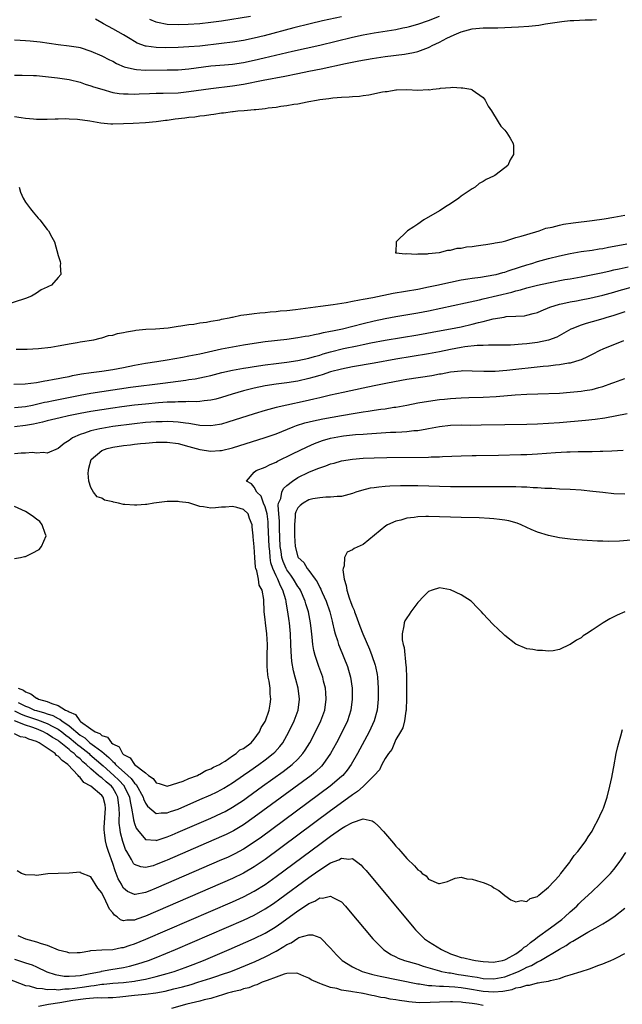
# Model space of a CAD drawing. Units: inches. Extents: x 2595000 to 2598000, y 1503000 to 1506000.
# Drawn here: x 2595460 to 2595571, y 1504671 to 1504852 of the extents above; entities that cross this region are included whole.
import ezdxf

# ---------------------------------------------------------------- set-up
doc = ezdxf.new("R2010")
doc.units = ezdxf.units.IN
doc.header["$MEASUREMENT"] = 0
doc.layers.add('LD25951503_2ft', color=110, linetype='Continuous')

msp = doc.modelspace()

# ---------------------------------------------------------------- linework, layer by layer
at = {"layer": 'LD25951503_2ft'}
for points, elevation in [([(2595459, 1504848.06), (2595460.01, 1504848.01), (2595461, 1504847.92), (2595461.87, 1504847.87), (2595463.68, 1504847.68), (2595467, 1504847.19), (2595469, 1504846.97), (2595470.72, 1504846.72), (2595471, 1504846.66), (2595473, 1504846), (2595475, 1504845.1), (2595476.39, 1504844.39), (2595477, 1504844.12), (2595477.72, 1504843.71), (2595479.12, 1504843.12), (2595481, 1504842.65), (2595481.36, 1504842.64), (2595483, 1504842.51), (2595487, 1504842.53), (2595489, 1504842.57), (2595491, 1504842.73), (2595495, 1504843.27), (2595497.5, 1504843.5), (2595499, 1504843.62), (2595501, 1504843.91), (2595503, 1504844.35), (2595504.78, 1504844.78), (2595510.01, 1504846.01), (2595515, 1504847.09), (2595521, 1504848.53), (2595522.96, 1504848.96), (2595525, 1504849.34), (2595529, 1504849.99), (2595530.25, 1504850.25), (2595531, 1504850.38), (2595531.5, 1504850.5), (2595533, 1504850.91), (2595535, 1504851.59), (2595537, 1504852.42)], 8354), ([(2595459, 1504841.59), (2595460.41, 1504841.59), (2595462.47, 1504841.53), (2595463, 1504841.5), (2595464.65, 1504841.35), (2595466.89, 1504841.11), (2595469, 1504840.8), (2595471, 1504840.27), (2595471.95, 1504839.95), (2595473, 1504839.63), (2595473.46, 1504839.46), (2595475, 1504838.98), (2595477, 1504838.42), (2595478.19, 1504838.19), (2595479, 1504838.12), (2595479.85, 1504838.15), (2595481, 1504838.1), (2595481.85, 1504838.15), (2595483.77, 1504838.23), (2595485, 1504838.26), (2595486.27, 1504838.27), (2595489, 1504838.36), (2595491, 1504838.55), (2595495, 1504839.13), (2595499, 1504839.59), (2595501, 1504839.9), (2595504.65, 1504840.65), (2595508.63, 1504841.37), (2595511, 1504841.89), (2595513, 1504842.3), (2595515.26, 1504842.74), (2595519.73, 1504843.73), (2595522.21, 1504844.21), (2595524.63, 1504844.63), (2595527, 1504845.02), (2595530.56, 1504845.44), (2595532.25, 1504845.75), (2595533, 1504845.93), (2595535, 1504846.67), (2595535.23, 1504846.77), (2595535.65, 1504847), (2595537, 1504847.62), (2595538.34, 1504848.34), (2595539.66, 1504849), (2595541, 1504849.56), (2595543, 1504850.07), (2595545, 1504850.24), (2595547.71, 1504850.29), (2595551.52, 1504850.48), (2595553.4, 1504850.6), (2595555.22, 1504850.78), (2595556.45, 1504851), (2595559, 1504851.39), (2595559.45, 1504851.45), (2595561, 1504851.6), (2595561.64, 1504851.64), (2595563.71, 1504851.71), (2595565, 1504851.71), (2595565.81, 1504851.81)], 8356), ([(2595519, 1504852.3), (2595515.53, 1504851.53), (2595513.26, 1504851), (2595510.27, 1504850.27), (2595504.82, 1504848.82), (2595503, 1504848.37), (2595501, 1504847.96), (2595499, 1504847.64), (2595497, 1504847.39), (2595493, 1504846.93), (2595491, 1504846.75), (2595489, 1504846.66), (2595486.61, 1504846.61), (2595485, 1504846.63), (2595483.13, 1504846.87), (2595483, 1504846.88), (2595481.47, 1504847.47), (2595481, 1504847.73), (2595480.22, 1504848.22), (2595479, 1504849), (2595477, 1504850.1), (2595475.29, 1504851), (2595475, 1504851.18), (2595473.84, 1504851.84)], 8352), ([(2595502.32, 1504852.32), (2595497, 1504851.51), (2595495, 1504851.24), (2595493.02, 1504851.02), (2595490.86, 1504850.86), (2595489, 1504850.8), (2595487, 1504850.88), (2595485.23, 1504851.23), (2595485, 1504851.31), (2595483.82, 1504851.82)], 8350), ([(2595459, 1504834), (2595460.21, 1504833.79), (2595461, 1504833.68), (2595462.45, 1504833.55), (2595463, 1504833.52), (2595465, 1504833.5), (2595466.45, 1504833.55), (2595467, 1504833.55), (2595468.41, 1504833.59), (2595469, 1504833.55), (2595470.51, 1504833.49), (2595472.8, 1504833.2), (2595474.85, 1504832.85), (2595476.66, 1504832.66), (2595477, 1504832.65), (2595479, 1504832.67), (2595480.78, 1504832.78), (2595483, 1504832.89), (2595485, 1504833.05), (2595486.71, 1504833.29), (2595487, 1504833.32), (2595488.45, 1504833.55), (2595490.26, 1504833.74), (2595491, 1504833.84), (2595492.07, 1504833.93), (2595493, 1504834.1), (2595493.83, 1504834.17), (2595495, 1504834.38), (2595495.57, 1504834.43), (2595497, 1504834.64), (2595497.34, 1504834.66), (2595499, 1504834.88), (2595499.12, 1504834.88), (2595499.99, 1504835), (2595501.11, 1504835.11), (2595503, 1504835.25), (2595503.3, 1504835.3), (2595505, 1504835.46), (2595505.55, 1504835.55), (2595507, 1504835.71), (2595507.86, 1504835.86), (2595509, 1504836), (2595510.25, 1504836.25), (2595511, 1504836.34), (2595512.68, 1504836.68), (2595513, 1504836.72), (2595514.44, 1504837), (2595515, 1504837.08), (2595516.71, 1504837.29), (2595517.41, 1504837.41), (2595519, 1504837.55), (2595520.41, 1504837.59), (2595521, 1504837.65), (2595522.28, 1504837.72), (2595523, 1504837.83), (2595524.05, 1504837.95), (2595526.53, 1504838.53), (2595527, 1504838.59), (2595527.4, 1504838.6), (2595529, 1504838.89), (2595529.13, 1504838.87), (2595531, 1504838.93), (2595533, 1504838.84), (2595534.92, 1504838.92), (2595535.12, 1504838.88), (2595535.79, 1504839), (2595537, 1504839.1), (2595537.17, 1504839.17), (2595539, 1504839.28), (2595539.38, 1504839.38), (2595541, 1504839.26), (2595541.27, 1504839.27), (2595542.73, 1504839), (2595542.94, 1504838.94), (2595543, 1504838.91), (2595545, 1504837.47), (2595545.38, 1504837), (2595545.91, 1504835.91), (2595546.52, 1504835), (2595547.79, 1504833), (2595548.24, 1504832.24), (2595549, 1504831.45), (2595549.37, 1504831), (2595550, 1504830), (2595550.53, 1504829), (2595550.61, 1504828.61), (2595550.61, 1504827), (2595549.96, 1504826.04), (2595549.55, 1504825), (2595549, 1504824.55), (2595547.18, 1504823.18), (2595546.93, 1504823), (2595545.56, 1504822.44), (2595545, 1504822.06), (2595544.3, 1504821.7), (2595543.52, 1504821), (2595543, 1504820.71), (2595541, 1504819.36), (2595540.56, 1504819), (2595539, 1504817.97), (2595538.4, 1504817.6), (2595537, 1504816.64), (2595534.15, 1504815), (2595533, 1504814.24), (2595532.28, 1504813.72), (2595531.11, 1504813), (2595529.06, 1504811), (2595528.96, 1504809.04), (2595528.88, 1504809), (2595528.97, 1504808.97), (2595530.78, 1504808.78), (2595531, 1504808.83), (2595532.73, 1504808.73), (2595533, 1504808.77), (2595534.79, 1504808.79), (2595535, 1504808.83), (2595536.91, 1504809), (2595537, 1504809.01), (2595538.54, 1504809.46), (2595539, 1504809.45), (2595540.21, 1504809.79), (2595541, 1504809.82), (2595541.96, 1504810.04), (2595543, 1504810.12), (2595543.74, 1504810.26), (2595545, 1504810.4), (2595545.49, 1504810.51), (2595547, 1504810.71), (2595547.23, 1504810.77), (2595548.44, 1504811), (2595549.17, 1504811.17), (2595551, 1504811.74), (2595551.98, 1504811.98), (2595553, 1504812.32), (2595555.32, 1504813), (2595556.54, 1504813.46), (2595557.68, 1504813.68), (2595559, 1504814.03), (2595559.79, 1504814.21), (2595561.53, 1504814.47), (2595565, 1504814.9), (2595567.2, 1504815.2), (2595569, 1504815.5), (2595571, 1504815.88)], 8358), ([(2595459.81, 1504821), (2595460.06, 1504820.06), (2595460.57, 1504819), (2595461, 1504818.25), (2595461.89, 1504817), (2595462.41, 1504816.41), (2595463.33, 1504815.33), (2595463.64, 1504815), (2595465, 1504813.24), (2595465.2, 1504813), (2595465.81, 1504811.81), (2595466.34, 1504811), (2595467, 1504808.49), (2595467.37, 1504807.37), (2595467.45, 1504807), (2595467.38, 1504806.62), (2595467.47, 1504805), (2595467, 1504804.4), (2595465.77, 1504803), (2595465.21, 1504802.79), (2595465, 1504802.67), (2595463.85, 1504802.15), (2595463, 1504801.57), (2595462.12, 1504801), (2595461, 1504800.56), (2595457, 1504799.25)], 8360), ([(2595459.29, 1504791.29), (2595461.28, 1504791.28), (2595463.39, 1504791.39), (2595465.63, 1504791.63), (2595467, 1504791.89), (2595468.03, 1504792.03), (2595469, 1504792.26), (2595470.49, 1504792.49), (2595471, 1504792.61), (2595473.55, 1504793), (2595474.69, 1504793.31), (2595475, 1504793.35), (2595476.26, 1504793.74), (2595477, 1504793.85), (2595477.87, 1504794.13), (2595479, 1504794.31), (2595479.53, 1504794.47), (2595481, 1504794.68), (2595481.27, 1504794.73), (2595483.09, 1504794.91), (2595484.87, 1504795), (2595487.2, 1504795.2), (2595489, 1504795.47), (2595489.53, 1504795.52), (2595491, 1504795.79), (2595491.87, 1504795.87), (2595493, 1504796.09), (2595494.24, 1504796.24), (2595495, 1504796.4), (2595496.67, 1504796.67), (2595497, 1504796.74), (2595498.39, 1504797), (2595498.88, 1504797.12), (2595499, 1504797.14), (2595500.51, 1504797.49), (2595501.6, 1504797.6), (2595503, 1504797.83), (2595504.04, 1504797.96), (2595505, 1504798.02), (2595505.88, 1504798.12), (2595507, 1504798.19), (2595507.72, 1504798.28), (2595509, 1504798.39), (2595510.56, 1504798.56), (2595515.13, 1504799.13), (2595517.45, 1504799.45), (2595519.86, 1504799.86), (2595521, 1504800.1), (2595522.32, 1504800.32), (2595523, 1504800.47), (2595524.77, 1504800.77), (2595528.48, 1504801.52), (2595533, 1504802.29), (2595535, 1504802.68), (2595536.52, 1504803), (2595539, 1504803.58), (2595541, 1504804), (2595542.18, 1504804.18), (2595543, 1504804.32), (2595544.5, 1504804.5), (2595547, 1504804.91), (2595547.4, 1504805), (2595548.65, 1504805.35), (2595549, 1504805.43), (2595549.62, 1504805.62), (2595551.68, 1504806.32), (2595553, 1504806.73), (2595553.97, 1504807), (2595555, 1504807.33), (2595557, 1504807.88), (2595559, 1504808.38), (2595561, 1504808.83), (2595563, 1504809.19), (2595565, 1504809.46), (2595566.33, 1504809.67), (2595567, 1504809.75), (2595568.02, 1504809.98), (2595570.42, 1504810.42), (2595571.38, 1504810.62)], 8360), ([(2595458.85, 1504784.85), (2595460.92, 1504784.92), (2595463, 1504785.16), (2595464.57, 1504785.43), (2595465, 1504785.48), (2595466.26, 1504785.74), (2595467, 1504785.85), (2595467.93, 1504786.07), (2595469, 1504786.27), (2595469.6, 1504786.4), (2595471.29, 1504786.71), (2595473.04, 1504786.96), (2595475, 1504787.22), (2595477, 1504787.53), (2595479, 1504787.92), (2595481, 1504788.33), (2595483, 1504788.68), (2595485.13, 1504789), (2595487, 1504789.31), (2595488.43, 1504789.57), (2595489.79, 1504789.79), (2595491, 1504790.02), (2595493, 1504790.43), (2595497, 1504791.32), (2595499, 1504791.71), (2595501, 1504792.06), (2595503, 1504792.36), (2595505, 1504792.64), (2595509, 1504793.09), (2595511, 1504793.38), (2595512.36, 1504793.64), (2595513, 1504793.73), (2595514.02, 1504793.98), (2595515, 1504794.13), (2595515.69, 1504794.31), (2595517, 1504794.54), (2595517.37, 1504794.63), (2595519.16, 1504795), (2595523, 1504796), (2595525, 1504796.47), (2595527, 1504796.88), (2595529, 1504797.27), (2595533, 1504797.94), (2595535, 1504798.32), (2595537.22, 1504798.78), (2595541.74, 1504799.74), (2595544.33, 1504800.33), (2595545, 1504800.5), (2595550.26, 1504801.74), (2595551, 1504801.95), (2595551.85, 1504802.15), (2595553, 1504802.5), (2595555, 1504803.03), (2595557, 1504803.46), (2595560.03, 1504804.03), (2595561, 1504804.19), (2595563, 1504804.56), (2595567, 1504805.35), (2595568.34, 1504805.66), (2595569, 1504805.8), (2595569.97, 1504806.03), (2595571.61, 1504806.39)], 8362), ([(2595459, 1504780.54), (2595461, 1504780.76), (2595462.25, 1504781), (2595463, 1504781.15), (2595464.49, 1504781.51), (2595465, 1504781.61), (2595466.14, 1504781.86), (2595471, 1504782.83), (2595473, 1504783.19), (2595475, 1504783.5), (2595480.27, 1504784.27), (2595486.18, 1504785), (2595489, 1504785.41), (2595490.41, 1504785.59), (2595491, 1504785.69), (2595492.16, 1504785.84), (2595493.83, 1504786.17), (2595495, 1504786.44), (2595497.05, 1504786.95), (2595499, 1504787.38), (2595501, 1504787.76), (2595501.9, 1504787.9), (2595503, 1504788.1), (2595505, 1504788.4), (2595507, 1504788.64), (2595509, 1504788.86), (2595511, 1504789.15), (2595513, 1504789.59), (2595514.07, 1504789.93), (2595515, 1504790.18), (2595515.62, 1504790.38), (2595517, 1504790.78), (2595519.37, 1504791.37), (2595521.9, 1504791.9), (2595523, 1504792.11), (2595524.41, 1504792.41), (2595527, 1504792.91), (2595533, 1504793.91), (2595537.3, 1504794.7), (2595539, 1504794.98), (2595541, 1504795.38), (2595543, 1504795.85), (2595544.16, 1504796.16), (2595545, 1504796.35), (2595546.82, 1504796.82), (2595548.84, 1504797.16), (2595549.25, 1504797.25), (2595551, 1504797.34), (2595552.59, 1504797.41), (2595553, 1504797.48), (2595554.22, 1504797.78), (2595555, 1504798.01), (2595555.67, 1504798.33), (2595557.27, 1504799), (2595559, 1504799.53), (2595559.64, 1504799.64), (2595561, 1504799.93), (2595562.12, 1504800.12), (2595563, 1504800.29), (2595564.62, 1504800.62), (2595567, 1504801.17), (2595569, 1504801.7), (2595569.99, 1504802.01), (2595573.11, 1504802.89)], 8364), ([(2595571, 1504798.09), (2595569, 1504797.43), (2595567.56, 1504797), (2595567, 1504796.82), (2595565, 1504796.27), (2595563.95, 1504795.95), (2595563, 1504795.69), (2595561.27, 1504795), (2595561.09, 1504794.91), (2595559.81, 1504794.19), (2595558.51, 1504793.49), (2595557, 1504792.92), (2595555, 1504792.51), (2595553, 1504792.25), (2595552.17, 1504792.17), (2595550.02, 1504792.02), (2595547, 1504791.97), (2595546, 1504792), (2595545, 1504791.94), (2595543.92, 1504791.92), (2595541.67, 1504791.67), (2595541, 1504791.55), (2595539, 1504791.19), (2595537, 1504790.77), (2595535, 1504790.39), (2595529, 1504789.42), (2595525, 1504788.68), (2595521, 1504788.01), (2595519, 1504787.61), (2595517, 1504787.08), (2595515.45, 1504786.55), (2595515, 1504786.43), (2595513.91, 1504786.09), (2595513, 1504785.85), (2595511, 1504785.38), (2595509, 1504785.05), (2595507, 1504784.81), (2595505, 1504784.52), (2595503, 1504784.1), (2595501, 1504783.58), (2595498.92, 1504783), (2595497, 1504782.4), (2595495.91, 1504782.09), (2595495, 1504781.88), (2595493.77, 1504781.77), (2595493, 1504781.65), (2595492.4, 1504781.61), (2595491, 1504781.64), (2595490.4, 1504781.6), (2595489, 1504781.61), (2595488.44, 1504781.55), (2595487, 1504781.5), (2595485.39, 1504781.39), (2595483, 1504781.18), (2595481, 1504780.97), (2595478.68, 1504780.68), (2595477, 1504780.45), (2595475, 1504780.14), (2595473, 1504779.79), (2595471, 1504779.42), (2595468.87, 1504779), (2595467.34, 1504778.66), (2595465.74, 1504778.26), (2595465, 1504778.1), (2595464.13, 1504777.87), (2595462.49, 1504777.51), (2595461, 1504777.24), (2595459, 1504776.98)], 8366), ([(2595570.77, 1504792.77), (2595567, 1504791.26), (2595566.41, 1504791), (2595565, 1504790.31), (2595564.16, 1504789.84), (2595563, 1504789.33), (2595562.78, 1504789.22), (2595561, 1504788.69), (2595560.66, 1504788.66), (2595559, 1504788.36), (2595558.3, 1504788.3), (2595557, 1504788.14), (2595556.05, 1504788.05), (2595549.36, 1504787.36), (2595547.19, 1504787.18), (2595545.15, 1504787.15), (2595543, 1504787.25), (2595541.26, 1504787.26), (2595541, 1504787.25), (2595539.02, 1504787.02), (2595537.32, 1504786.68), (2595537, 1504786.64), (2595535.62, 1504786.38), (2595531, 1504785.66), (2595527.45, 1504785), (2595525, 1504784.52), (2595523, 1504784.11), (2595519.32, 1504783.32), (2595517, 1504782.81), (2595515.54, 1504782.46), (2595515, 1504782.34), (2595513.94, 1504782.06), (2595512.31, 1504781.69), (2595508.96, 1504781), (2595507, 1504780.55), (2595506.35, 1504780.35), (2595505, 1504779.99), (2595503, 1504779.38), (2595498.16, 1504777.84), (2595497, 1504777.5), (2595496.58, 1504777.42), (2595495, 1504777.17), (2595493, 1504777.27), (2595492.7, 1504777.3), (2595491, 1504777.6), (2595490.34, 1504777.66), (2595489, 1504777.87), (2595488.11, 1504777.89), (2595487, 1504777.97), (2595486.06, 1504777.94), (2595485, 1504777.93), (2595483, 1504777.78), (2595481, 1504777.55), (2595477, 1504777.03), (2595475, 1504776.72), (2595474.63, 1504776.63), (2595473, 1504776.27), (2595471.84, 1504775.84), (2595471, 1504775.59), (2595469.63, 1504775), (2595469, 1504774.49), (2595468.08, 1504773.92), (2595467, 1504773.03), (2595465, 1504772.15), (2595464.29, 1504772.29), (2595463, 1504772.18), (2595462.26, 1504772.26), (2595461, 1504772.17), (2595460.18, 1504772.18), (2595459, 1504772.07)], 8368), ([(2595459.66, 1504729), (2595460.63, 1504728.63), (2595461, 1504728.32), (2595461.97, 1504727.97), (2595463, 1504727.19), (2595463.15, 1504727.15), (2595463.38, 1504727), (2595465, 1504726.54), (2595465.83, 1504726.17), (2595467, 1504725.84), (2595468.34, 1504725), (2595468.81, 1504724.81), (2595469, 1504724.64), (2595470.18, 1504724.18), (2595470.98, 1504723), (2595471.09, 1504722.91), (2595473, 1504721.54), (2595473.79, 1504721), (2595474.66, 1504720.66), (2595475, 1504720.31), (2595476.03, 1504720.03), (2595476.76, 1504719), (2595477, 1504718.81), (2595478.21, 1504718.21), (2595478.8, 1504717), (2595478.92, 1504716.92), (2595479, 1504716.81), (2595480.23, 1504716.23), (2595481, 1504715.01), (2595483, 1504713.45), (2595483.55, 1504713), (2595484.45, 1504712.45), (2595485, 1504711.64), (2595485.53, 1504711.53), (2595487, 1504710.99), (2595489.96, 1504711.96), (2595491, 1504712.43), (2595492.54, 1504713), (2595492.82, 1504713.18), (2595493, 1504713.22), (2595494.09, 1504713.91), (2595495, 1504714.19), (2595495.49, 1504714.51), (2595496.59, 1504715), (2595497, 1504715.26), (2595497.63, 1504715.63), (2595499, 1504716.56), (2595499.69, 1504717), (2595500.33, 1504717.67), (2595501, 1504717.96), (2595502.4, 1504719), (2595503, 1504719.65), (2595503.98, 1504721), (2595504.24, 1504721.76), (2595505, 1504722.89), (2595505.05, 1504723), (2595505.74, 1504725), (2595505.9, 1504726.1), (2595506.06, 1504727), (2595505.94, 1504727.94), (2595505.89, 1504729), (2595505.71, 1504730.29), (2595505.57, 1504731), (2595505.49, 1504731.49), (2595505.38, 1504733), (2595505.39, 1504734.61), (2595505.37, 1504735), (2595505.42, 1504737), (2595505.32, 1504739), (2595505.05, 1504741), (2595505, 1504741.6), (2595504.8, 1504743), (2595504.73, 1504745.27), (2595504.42, 1504747), (2595503.92, 1504747.92), (2595503.75, 1504749), (2595503.44, 1504750.56), (2595503.26, 1504751), (2595503.21, 1504751.21), (2595503.07, 1504753), (2595503, 1504754.97), (2595502.81, 1504756.81), (2595502.8, 1504757), (2595502.61, 1504758.61), (2595502.6, 1504759), (2595502.14, 1504760.14), (2595501.88, 1504761), (2595501, 1504761.84), (2595499.81, 1504762.19), (2595499, 1504762.37), (2595497.74, 1504762.26), (2595497, 1504762.23), (2595495.89, 1504762.11), (2595495, 1504762.07), (2595493.7, 1504762.3), (2595493, 1504762.35), (2595491, 1504763.02), (2595489.24, 1504763.24), (2595489, 1504763.3), (2595487, 1504763.26), (2595485.07, 1504763.07), (2595484.53, 1504763), (2595483.27, 1504762.73), (2595483, 1504762.73), (2595481.41, 1504762.59), (2595481, 1504762.59), (2595479.25, 1504762.75), (2595479, 1504762.76), (2595478.08, 1504763), (2595477.15, 1504763.15), (2595477, 1504763.22), (2595475.51, 1504763.51), (2595475, 1504763.9), (2595474.13, 1504764.13), (2595473.5, 1504765), (2595473, 1504765.86), (2595472.63, 1504767), (2595472.49, 1504768.49), (2595472.53, 1504769), (2595472.61, 1504769.39), (2595473.05, 1504771), (2595475, 1504772.66), (2595475.96, 1504773), (2595476.79, 1504773.21), (2595477, 1504773.25), (2595479, 1504773.55), (2595480.3, 1504773.7), (2595481, 1504773.8), (2595482.09, 1504773.91), (2595483, 1504774.02), (2595485, 1504774.2), (2595487, 1504774.19), (2595489, 1504773.91), (2595491, 1504773.4), (2595493, 1504772.85), (2595495, 1504772.53), (2595496.65, 1504772.65), (2595497, 1504772.66), (2595499, 1504773.15), (2595505, 1504775.01), (2595507, 1504775.71), (2595510.16, 1504777), (2595510.77, 1504777.23), (2595512.29, 1504777.71), (2595513.89, 1504778.11), (2595515.55, 1504778.45), (2595519, 1504779.09), (2595521.52, 1504779.52), (2595523, 1504779.74), (2595523.89, 1504779.89), (2595525, 1504780.04), (2595526.24, 1504780.24), (2595527, 1504780.33), (2595528.59, 1504780.59), (2595529, 1504780.64), (2595531, 1504781), (2595533, 1504781.38), (2595535, 1504781.72), (2595537, 1504782.01), (2595537.91, 1504782.09), (2595539, 1504782.22), (2595541, 1504782.34), (2595542.36, 1504782.36), (2595545, 1504782.45), (2595547.41, 1504782.59), (2595550.86, 1504782.86), (2595553, 1504782.98), (2595555.07, 1504783.07), (2595559, 1504783.21), (2595561, 1504783.34), (2595563, 1504783.53), (2595563.66, 1504783.66), (2595565, 1504783.86), (2595566.22, 1504784.22), (2595567, 1504784.42), (2595568.62, 1504785), (2595569, 1504785.15), (2595570.37, 1504785.63), (2595571, 1504785.87)], 8370), ([(2595459.64, 1504726.36), (2595461, 1504725.7), (2595461.52, 1504725.52), (2595462.67, 1504725), (2595463, 1504724.89), (2595464.49, 1504724.49), (2595465, 1504724.3), (2595465.99, 1504723.99), (2595467, 1504723.43), (2595467.31, 1504723.31), (2595467.64, 1504723), (2595469, 1504722.07), (2595471, 1504720.4), (2595471.87, 1504719.87), (2595472.81, 1504719), (2595473.66, 1504718.34), (2595475, 1504717.36), (2595475.41, 1504717), (2595476.29, 1504716.29), (2595477, 1504715.52), (2595477.31, 1504715.31), (2595477.54, 1504715), (2595479.78, 1504713), (2595480.41, 1504712.41), (2595481, 1504711.55), (2595481.31, 1504711.31), (2595482.57, 1504709), (2595482.66, 1504708.66), (2595483, 1504707.91), (2595483.37, 1504707.37), (2595485, 1504705.99), (2595485.88, 1504706.12), (2595487, 1504706.1), (2595487.64, 1504706.36), (2595489, 1504706.82), (2595493, 1504708.54), (2595495, 1504709.42), (2595496.07, 1504709.93), (2595497, 1504710.41), (2595497.38, 1504710.62), (2595499, 1504711.62), (2595501, 1504713.02), (2595502.15, 1504713.85), (2595503.81, 1504715), (2595505, 1504715.85), (2595506.48, 1504717), (2595506.74, 1504717.26), (2595507.7, 1504718.3), (2595508.21, 1504719), (2595509.32, 1504721), (2595510.29, 1504723), (2595511.05, 1504725), (2595511.3, 1504727), (2595511.04, 1504729), (2595510.61, 1504730.61), (2595510.52, 1504731), (2595510.2, 1504732.2), (2595509.9, 1504733.9), (2595509.75, 1504735.75), (2595509.73, 1504737), (2595509.67, 1504739), (2595509.47, 1504741), (2595509.4, 1504741.4), (2595509.17, 1504743), (2595508.83, 1504744.83), (2595508.82, 1504745), (2595508.77, 1504745.23), (2595508.22, 1504747), (2595507.78, 1504747.78), (2595507.32, 1504749), (2595507, 1504749.65), (2595506.39, 1504751), (2595506.03, 1504752.03), (2595505.89, 1504753), (2595505.82, 1504754.18), (2595505.72, 1504755), (2595505.57, 1504759), (2595505.53, 1504759.53), (2595505.33, 1504761), (2595505, 1504762.29), (2595504.71, 1504763), (2595504.27, 1504764.27), (2595503.46, 1504765), (2595503, 1504765.89), (2595502.51, 1504766.51), (2595501.56, 1504767), (2595503, 1504768.67), (2595503.37, 1504769), (2595505, 1504769.59), (2595505.93, 1504770.07), (2595507, 1504770.53), (2595507.28, 1504770.72), (2595510.01, 1504772.01), (2595512.68, 1504773.32), (2595514.06, 1504773.94), (2595515.52, 1504774.48), (2595517, 1504774.92), (2595519, 1504775.31), (2595519.35, 1504775.35), (2595521.59, 1504775.59), (2595523, 1504775.68), (2595523.74, 1504775.74), (2595527.99, 1504775.99), (2595529, 1504776.02), (2595530.11, 1504776.11), (2595531, 1504776.14), (2595532.3, 1504776.3), (2595533, 1504776.35), (2595534.66, 1504776.66), (2595535, 1504776.71), (2595537, 1504777.09), (2595539, 1504777.3), (2595541, 1504777.34), (2595542.67, 1504777.33), (2595544.65, 1504777.35), (2595549, 1504777.44), (2595553, 1504777.5), (2595555, 1504777.55), (2595557, 1504777.65), (2595559, 1504777.79), (2595563.77, 1504778.23), (2595565.58, 1504778.42), (2595567.34, 1504778.66), (2595571.47, 1504779.47)], 8372), ([(2595459, 1504724.82), (2595460.21, 1504724.21), (2595461, 1504723.93), (2595463, 1504723.25), (2595463.2, 1504723.2), (2595465, 1504722.52), (2595466.02, 1504721.98), (2595467, 1504721.49), (2595467.67, 1504721), (2595468.4, 1504720.4), (2595469, 1504719.97), (2595470.18, 1504719), (2595470.6, 1504718.6), (2595471, 1504718.31), (2595472.67, 1504717), (2595472.83, 1504716.83), (2595475.27, 1504714.73), (2595477.24, 1504713), (2595478.13, 1504712.13), (2595479.08, 1504711.08), (2595479.13, 1504711), (2595480.08, 1504709), (2595480.2, 1504708.2), (2595480.47, 1504707), (2595480.77, 1504705.23), (2595480.81, 1504704.81), (2595481, 1504704.18), (2595481.32, 1504703.32), (2595481.55, 1504703), (2595483, 1504701.22), (2595484.93, 1504701.07), (2595485, 1504701.05), (2595487, 1504701.71), (2595487.9, 1504702.1), (2595489, 1504702.56), (2595495, 1504705.14), (2595497, 1504706.05), (2595497.63, 1504706.37), (2595499, 1504707.13), (2595501, 1504708.44), (2595501.77, 1504709), (2595504.48, 1504711), (2595508.27, 1504713.73), (2595509.42, 1504714.58), (2595509.95, 1504715), (2595511, 1504716), (2595511.93, 1504717), (2595512.36, 1504717.64), (2595513.17, 1504719), (2595514.22, 1504721), (2595515.22, 1504723), (2595515.93, 1504725), (2595516.21, 1504727), (2595516.14, 1504728.14), (2595516.06, 1504729), (2595515.73, 1504730.27), (2595515.56, 1504731), (2595514.83, 1504733), (2595514.18, 1504735), (2595513.93, 1504735.93), (2595513.75, 1504737), (2595513.63, 1504738.37), (2595513.47, 1504739.47), (2595513.32, 1504741), (2595512.93, 1504743), (2595512.47, 1504744.47), (2595512.34, 1504745), (2595511.45, 1504747), (2595511.29, 1504747.29), (2595511, 1504747.66), (2595510.21, 1504749), (2595509.73, 1504749.73), (2595509, 1504750.71), (2595508.84, 1504751), (2595508.28, 1504752.28), (2595508.06, 1504753), (2595507.92, 1504754.08), (2595507.76, 1504755), (2595507.65, 1504758.35), (2595507.65, 1504759.65), (2595507.52, 1504761), (2595507.4, 1504762.6), (2595507.47, 1504763), (2595507.84, 1504763.84), (2595508.05, 1504765), (2595508.35, 1504765.65), (2595509, 1504766.21), (2595509.98, 1504767), (2595511, 1504767.71), (2595513, 1504768.7), (2595514.66, 1504769.34), (2595515, 1504769.49), (2595516.15, 1504769.85), (2595517, 1504770.19), (2595517.65, 1504770.35), (2595519, 1504770.74), (2595521, 1504771.07), (2595523, 1504771.23), (2595525, 1504771.3), (2595527.35, 1504771.35), (2595535, 1504771.43), (2595535.47, 1504771.47), (2595537, 1504771.5), (2595537.55, 1504771.55), (2595541, 1504771.7), (2595543, 1504771.74), (2595543.74, 1504771.74), (2595547.8, 1504771.8), (2595551.9, 1504771.9), (2595553, 1504771.94), (2595555, 1504772.04), (2595558.27, 1504772.27), (2595560.38, 1504772.38), (2595561, 1504772.39), (2595562.45, 1504772.45), (2595563, 1504772.45), (2595564.48, 1504772.48), (2595565, 1504772.47), (2595566.52, 1504772.52), (2595567, 1504772.53), (2595568.62, 1504772.62), (2595570.72, 1504772.72)], 8374), ([(2595571, 1504764.62), (2595569, 1504764.72), (2595567, 1504764.91), (2595565.13, 1504765.13), (2595563, 1504765.34), (2595561, 1504765.48), (2595559, 1504765.57), (2595557.65, 1504765.65), (2595556.31, 1504765.69), (2595555, 1504765.81), (2595554.18, 1504765.82), (2595553, 1504765.92), (2595552.08, 1504765.92), (2595551, 1504765.98), (2595550.01, 1504766.01), (2595548.02, 1504765.98), (2595547, 1504766), (2595544.02, 1504765.98), (2595540.01, 1504765.99), (2595539, 1504766), (2595533, 1504766.17), (2595531.82, 1504766.18), (2595529.82, 1504766.18), (2595527.87, 1504766.13), (2595527, 1504766.05), (2595525.89, 1504765.89), (2595525, 1504765.82), (2595524.29, 1504765.71), (2595522.67, 1504765.33), (2595521.61, 1504765), (2595521, 1504764.78), (2595519, 1504764.23), (2595518.23, 1504764.23), (2595517, 1504764.07), (2595516.11, 1504764.11), (2595515, 1504763.99), (2595513.77, 1504763.77), (2595513, 1504763.57), (2595511.95, 1504763), (2595511.43, 1504762.57), (2595511, 1504762.13), (2595510.62, 1504761.38), (2595510.53, 1504761), (2595510.53, 1504760.53), (2595510.37, 1504759), (2595510.36, 1504757), (2595510.48, 1504755), (2595511, 1504753.13), (2595511.07, 1504753), (2595512.09, 1504752.09), (2595512.69, 1504751), (2595513, 1504750.6), (2595514.16, 1504749), (2595514.52, 1504748.52), (2595515, 1504747.49), (2595515.19, 1504747.19), (2595515.25, 1504747), (2595515.44, 1504746.56), (2595516.17, 1504745), (2595516.88, 1504743), (2595517.29, 1504741.29), (2595517.37, 1504741), (2595517.64, 1504739.64), (2595517.82, 1504739), (2595518.25, 1504737.75), (2595518.47, 1504737), (2595518.61, 1504736.61), (2595520.09, 1504733), (2595520.31, 1504732.31), (2595520.68, 1504731), (2595520.95, 1504729), (2595520.98, 1504727), (2595520.75, 1504725), (2595520.11, 1504723), (2595519.15, 1504721), (2595518.09, 1504719), (2595517, 1504717), (2595515.59, 1504715), (2595515.31, 1504714.69), (2595514.28, 1504713.72), (2595513.41, 1504713), (2595503, 1504705.3), (2595501, 1504703.9), (2595499.18, 1504702.82), (2595497.85, 1504702.15), (2595497, 1504701.75), (2595487, 1504697.42), (2595486.7, 1504697.3), (2595485, 1504696.6), (2595484.41, 1504696.41), (2595483, 1504696.08), (2595482.18, 1504696.18), (2595481, 1504696.65), (2595480.83, 1504696.83), (2595480.44, 1504697.56), (2595479.59, 1504699), (2595479.38, 1504699.38), (2595478.85, 1504700.85), (2595478.44, 1504702.44), (2595478.35, 1504703), (2595478.19, 1504704.19), (2595478.2, 1504705), (2595478.24, 1504705.76), (2595478.2, 1504707), (2595477.92, 1504709), (2595477.62, 1504709.62), (2595477, 1504710.72), (2595476.79, 1504711), (2595475.78, 1504711.78), (2595475, 1504712.54), (2595474.7, 1504712.7), (2595474.41, 1504713), (2595473, 1504714.18), (2595472.15, 1504715), (2595471.51, 1504715.51), (2595471, 1504716.02), (2595470.44, 1504716.44), (2595469.94, 1504717), (2595469.39, 1504717.39), (2595469, 1504717.77), (2595467.48, 1504719), (2595467.2, 1504719.2), (2595467, 1504719.37), (2595465.97, 1504719.97), (2595465, 1504720.64), (2595464.75, 1504720.75), (2595464.32, 1504721), (2595463, 1504721.52), (2595462.18, 1504721.82), (2595461, 1504722.2), (2595459, 1504723.04)], 8376), ([(2595459, 1504752.82), (2595460.09, 1504753), (2595460.83, 1504753.17), (2595461, 1504753.18), (2595462.22, 1504753.78), (2595463.5, 1504754.5), (2595463.96, 1504755), (2595464.78, 1504757), (2595464.58, 1504757.42), (2595464.04, 1504759), (2595463.6, 1504759.6), (2595463, 1504760.05), (2595462.47, 1504760.47), (2595461.64, 1504761), (2595461, 1504761.48), (2595459, 1504762.34)], 8370), ([(2595572.21, 1504756.21), (2595570.02, 1504756.02), (2595567.96, 1504755.96), (2595567, 1504756), (2595566.01, 1504756.01), (2595564.13, 1504756.13), (2595562.26, 1504756.26), (2595561, 1504756.38), (2595559, 1504756.64), (2595557, 1504757.06), (2595555, 1504757.64), (2595553.83, 1504758.17), (2595553, 1504758.52), (2595552.02, 1504759), (2595551.28, 1504759.28), (2595549.71, 1504759.71), (2595549, 1504759.84), (2595548.01, 1504760.01), (2595547, 1504760.12), (2595546.19, 1504760.19), (2595544.28, 1504760.28), (2595541, 1504760.34), (2595539, 1504760.39), (2595537, 1504760.48), (2595535, 1504760.54), (2595534.51, 1504760.51), (2595533, 1504760.46), (2595532.36, 1504760.36), (2595531, 1504760.2), (2595529.87, 1504759.87), (2595529, 1504759.68), (2595527.44, 1504759), (2595527.16, 1504758.84), (2595523, 1504755.41), (2595521.36, 1504754.64), (2595521, 1504754.4), (2595520.04, 1504753.96), (2595519.54, 1504753), (2595519.48, 1504751.48), (2595519.29, 1504751), (2595519.26, 1504750.74), (2595519.51, 1504749), (2595519.89, 1504747.89), (2595519.98, 1504747), (2595520.4, 1504745.6), (2595520.74, 1504744.74), (2595521, 1504743.97), (2595521.32, 1504743.32), (2595521.4, 1504743), (2595521.61, 1504742.39), (2595522.4, 1504740.4), (2595522.92, 1504739), (2595524.15, 1504736.15), (2595524.6, 1504735), (2595525.21, 1504733.21), (2595525.26, 1504733), (2595525.54, 1504731.54), (2595525.61, 1504731), (2595525.72, 1504729), (2595525.71, 1504727), (2595525.53, 1504725), (2595524.98, 1504723), (2595524.08, 1504721), (2595521.96, 1504717), (2595520.81, 1504715), (2595520.05, 1504713.95), (2595519.23, 1504713), (2595519, 1504712.79), (2595516.9, 1504711), (2595504.33, 1504701.67), (2595503, 1504700.71), (2595501, 1504699.42), (2595499.42, 1504698.58), (2595498.06, 1504697.94), (2595497, 1504697.47), (2595485, 1504692.28), (2595483.8, 1504691.8), (2595483, 1504691.5), (2595481.15, 1504691.15), (2595481, 1504691.14), (2595479.69, 1504691.69), (2595479, 1504692.3), (2595478.71, 1504692.71), (2595478.59, 1504693), (2595478.02, 1504694.02), (2595477.66, 1504695), (2595477.45, 1504695.45), (2595477, 1504696.79), (2595476.22, 1504699), (2595475.92, 1504699.92), (2595475.66, 1504701), (2595475.51, 1504702.49), (2595475.42, 1504703), (2595475.43, 1504703.43), (2595475.69, 1504707), (2595475.59, 1504707.59), (2595475.24, 1504709), (2595475, 1504709.32), (2595473, 1504711), (2595471.71, 1504711.71), (2595471, 1504712.63), (2595470.77, 1504712.77), (2595470.65, 1504713), (2595468.79, 1504715), (2595467.7, 1504715.7), (2595467, 1504716.51), (2595466.67, 1504716.67), (2595466.41, 1504717), (2595465, 1504717.98), (2595463.48, 1504719), (2595463.15, 1504719.15), (2595463, 1504719.23), (2595461.63, 1504719.63), (2595461, 1504719.95), (2595460.08, 1504720.08), (2595459, 1504720.62)], 8378), ([(2595571, 1504743.02), (2595569.59, 1504742.41), (2595569, 1504742.09), (2595568.26, 1504741.74), (2595567.05, 1504741), (2595565, 1504739.65), (2595563.97, 1504739), (2595563.4, 1504738.6), (2595563, 1504738.25), (2595562.15, 1504737.85), (2595561, 1504737.02), (2595560.92, 1504737), (2595559, 1504736.09), (2595557.88, 1504735.88), (2595557, 1504735.83), (2595555.91, 1504735.91), (2595555, 1504735.93), (2595554.12, 1504736.12), (2595553, 1504736.26), (2595551, 1504737.12), (2595549, 1504738.71), (2595548.71, 1504739), (2595547.81, 1504739.81), (2595546.78, 1504740.78), (2595545, 1504742.68), (2595544.72, 1504743), (2595543.86, 1504743.86), (2595543, 1504744.82), (2595542.79, 1504745), (2595541, 1504746.13), (2595539, 1504747.06), (2595537, 1504747.42), (2595535.63, 1504747), (2595535, 1504746.78), (2595534.1, 1504745.9), (2595533, 1504744.73), (2595531.72, 1504743), (2595531.45, 1504742.55), (2595531, 1504741.95), (2595530.65, 1504741.35), (2595530.52, 1504741), (2595530.47, 1504740.47), (2595530.13, 1504739), (2595530.13, 1504737.87), (2595530.31, 1504737), (2595530.5, 1504736.5), (2595530.82, 1504733.18), (2595530.88, 1504732.88), (2595530.91, 1504730.91), (2595530.91, 1504727), (2595530.87, 1504725.13), (2595530.86, 1504725), (2595530.81, 1504724.81), (2595530.56, 1504723), (2595530.27, 1504721.73), (2595529.85, 1504721), (2595529, 1504719.61), (2595528.71, 1504719), (2595528.24, 1504717.76), (2595527.62, 1504717), (2595527, 1504716.1), (2595526.43, 1504715), (2595526.01, 1504713.99), (2595525, 1504712.98), (2595523.07, 1504711), (2595523, 1504710.95), (2595521.97, 1504710.03), (2595521, 1504709.42), (2595520.77, 1504709.23), (2595517, 1504706.47), (2595505, 1504697.56), (2595503, 1504696.18), (2595501, 1504695.02), (2595499, 1504694.08), (2595483, 1504687.15), (2595481.41, 1504686.59), (2595481, 1504686.42), (2595479.59, 1504686.41), (2595479, 1504686.29), (2595478.46, 1504686.46), (2595477.85, 1504687), (2595477.34, 1504687.34), (2595477, 1504687.78), (2595476.44, 1504688.44), (2595475.41, 1504690.59), (2595475.12, 1504691.12), (2595475, 1504691.44), (2595474.28, 1504692.28), (2595473, 1504694.37), (2595471.11, 1504695.11), (2595471, 1504695.2), (2595469.01, 1504695.01), (2595467.01, 1504694.99), (2595465.09, 1504694.91), (2595463, 1504694.61), (2595462.68, 1504694.68), (2595461, 1504694.71), (2595460.29, 1504695), (2595459.47, 1504695.47)], 8380), ([(2595459.57, 1504683.57), (2595461, 1504682.96), (2595463, 1504682.44), (2595463.89, 1504682.11), (2595465, 1504681.82), (2595467, 1504680.97), (2595468.59, 1504680.59), (2595469, 1504680.4), (2595470.47, 1504680.47), (2595471, 1504680.45), (2595472.8, 1504680.8), (2595473, 1504680.86), (2595475, 1504680.99), (2595477, 1504681), (2595478.63, 1504681.37), (2595479, 1504681.36), (2595480.19, 1504681.81), (2595481, 1504682.04), (2595483.09, 1504682.91), (2595499, 1504689.8), (2595501, 1504690.69), (2595503, 1504691.72), (2595505, 1504692.98), (2595507, 1504694.42), (2595515, 1504700.37), (2595517, 1504701.83), (2595519, 1504703.22), (2595519.59, 1504703.58), (2595521, 1504704.37), (2595523, 1504705.01), (2595524.64, 1504704.64), (2595525, 1504704.42), (2595525.76, 1504703.76), (2595526.71, 1504702.71), (2595528.55, 1504700.55), (2595529, 1504699.99), (2595529.5, 1504699.5), (2595529.89, 1504699), (2595531, 1504697.71), (2595532.39, 1504696.39), (2595533, 1504695.63), (2595533.42, 1504695.42), (2595533.83, 1504695), (2595534.52, 1504694.52), (2595535, 1504693.96), (2595536.84, 1504693.16), (2595537, 1504693.13), (2595538.48, 1504693.52), (2595539, 1504693.74), (2595539.9, 1504694.1), (2595541, 1504694.28), (2595542.02, 1504694.02), (2595543, 1504693.95), (2595544.57, 1504693.43), (2595545, 1504693.3), (2595545.78, 1504693), (2595546.63, 1504692.63), (2595547, 1504692.37), (2595547.87, 1504691.87), (2595549, 1504690.93), (2595550.12, 1504690.12), (2595551, 1504689.8), (2595552, 1504690), (2595553, 1504689.86), (2595553.64, 1504690.36), (2595555, 1504690.78), (2595555.1, 1504690.9), (2595555.26, 1504691), (2595557, 1504692.47), (2595559, 1504694.63), (2595559.15, 1504694.85), (2595559.29, 1504695), (2595560.43, 1504696.43), (2595560.92, 1504697.08), (2595561, 1504697.17), (2595561.74, 1504698.26), (2595562.4, 1504699), (2595563, 1504699.81), (2595563.86, 1504701), (2595564.28, 1504701.72), (2595565, 1504702.78), (2595565.28, 1504703.28), (2595566.18, 1504705), (2595566.43, 1504705.57), (2595567, 1504706.75), (2595567.1, 1504707), (2595567.75, 1504709), (2595568.26, 1504711), (2595568.62, 1504712.62), (2595568.74, 1504713.26), (2595569, 1504714.55), (2595569.44, 1504717), (2595569.72, 1504718.28), (2595569.9, 1504719), (2595570.26, 1504720.26), (2595570.57, 1504721.43)], 8382), ([(2595459, 1504679.22), (2595461, 1504678.59), (2595462.19, 1504678.19), (2595463, 1504677.86), (2595464.94, 1504676.94), (2595466.41, 1504676.41), (2595468.12, 1504676.12), (2595469, 1504676.11), (2595470.16, 1504676.16), (2595471, 1504676.27), (2595472.55, 1504676.55), (2595474.86, 1504677), (2595474.97, 1504677.03), (2595476.65, 1504677.35), (2595479, 1504677.73), (2595480.06, 1504677.94), (2595481.64, 1504678.36), (2595483.55, 1504679), (2595485, 1504679.57), (2595488.53, 1504681), (2595501, 1504686.41), (2595503, 1504687.34), (2595505, 1504688.46), (2595506.52, 1504689.48), (2595507.68, 1504690.32), (2595513, 1504694.25), (2595513.46, 1504694.54), (2595515, 1504695.68), (2595517, 1504696.96), (2595518.51, 1504697.49), (2595519, 1504697.8), (2595520.38, 1504697.62), (2595521, 1504697.73), (2595522.03, 1504697), (2595522.57, 1504696.57), (2595523, 1504696.1), (2595523.51, 1504695.51), (2595532.29, 1504685), (2595532.62, 1504684.62), (2595533.61, 1504683.61), (2595534.24, 1504683), (2595535, 1504682.5), (2595537.35, 1504681), (2595539, 1504680.24), (2595539.95, 1504679.95), (2595541, 1504679.54), (2595541.48, 1504679.48), (2595543, 1504679.11), (2595543.6, 1504679), (2595545, 1504678.84), (2595547, 1504678.72), (2595547.22, 1504678.78), (2595548.56, 1504679), (2595549, 1504679.11), (2595549.22, 1504679.22), (2595551, 1504680.25), (2595552.12, 1504681), (2595552.56, 1504681.44), (2595553, 1504681.7), (2595553.7, 1504682.3), (2595554.63, 1504683), (2595555, 1504683.3), (2595557.36, 1504685), (2595559.44, 1504686.56), (2595559.99, 1504687), (2595561, 1504687.92), (2595562.21, 1504689), (2595562.59, 1504689.41), (2595563, 1504689.81), (2595564.31, 1504691), (2595565, 1504691.7), (2595566.41, 1504693), (2595567.7, 1504694.3), (2595568.37, 1504695), (2595569, 1504695.73), (2595570.01, 1504697), (2595570.42, 1504697.58), (2595571.18, 1504698.81)], 8384), ([(2595457.67, 1504675.67), (2595461, 1504674.44), (2595461.67, 1504674.33), (2595463, 1504673.95), (2595464.11, 1504673.89), (2595465, 1504673.7), (2595466.26, 1504673.74), (2595467, 1504673.64), (2595468.22, 1504673.78), (2595469, 1504673.78), (2595470.06, 1504673.94), (2595471.84, 1504674.16), (2595473, 1504674.37), (2595473.59, 1504674.41), (2595475, 1504674.64), (2595475.35, 1504674.65), (2595477, 1504674.83), (2595479.01, 1504674.99), (2595481, 1504675.21), (2595481.28, 1504675.28), (2595483, 1504675.56), (2595483.76, 1504675.76), (2595485, 1504676.04), (2595487, 1504676.6), (2595488.3, 1504677), (2595490.29, 1504677.71), (2595491.75, 1504678.25), (2595493.69, 1504679), (2595498.39, 1504681), (2595503, 1504683.02), (2595505, 1504684.02), (2595506.85, 1504685.15), (2595508.03, 1504685.97), (2595511, 1504688.12), (2595512.74, 1504689.26), (2595513, 1504689.45), (2595514.11, 1504689.89), (2595515, 1504690.49), (2595515.54, 1504690.46), (2595517, 1504690.84), (2595517.44, 1504690.56), (2595519, 1504689.75), (2595519.71, 1504689), (2595520.32, 1504688.32), (2595524.77, 1504683), (2595526.69, 1504681), (2595526.87, 1504680.87), (2595528.09, 1504680.09), (2595529, 1504679.67), (2595529.43, 1504679.43), (2595530.55, 1504679), (2595533, 1504678.3), (2595533.99, 1504677.99), (2595537, 1504677.1), (2595537.38, 1504677), (2595538.72, 1504676.72), (2595539, 1504676.71), (2595540.46, 1504676.46), (2595541, 1504676.39), (2595542.2, 1504676.2), (2595543, 1504676.05), (2595543.92, 1504675.92), (2595545, 1504675.71), (2595547, 1504675.61), (2595549, 1504676), (2595551.48, 1504677), (2595552.5, 1504677.5), (2595553, 1504677.78), (2595553.89, 1504678.11), (2595555, 1504678.75), (2595555.19, 1504678.81), (2595555.52, 1504679), (2595559, 1504681.08), (2595560.23, 1504681.77), (2595561, 1504682.3), (2595561.47, 1504682.53), (2595563, 1504683.5), (2595564.23, 1504684.23), (2595565.67, 1504685), (2595567, 1504685.76), (2595567.8, 1504686.2), (2595569, 1504687.01), (2595571, 1504688.6)], 8386), ([(2595463.38, 1504670.62), (2595465.22, 1504671), (2595467.31, 1504671.31), (2595469.7, 1504671.7), (2595472.05, 1504672.05), (2595474.18, 1504672.18), (2595475, 1504672.14), (2595476.2, 1504672.2), (2595477, 1504672.22), (2595478.34, 1504672.34), (2595481, 1504672.63), (2595483, 1504672.82), (2595484.93, 1504673.07), (2595486.61, 1504673.39), (2595488.23, 1504673.77), (2595489.81, 1504674.19), (2595491.38, 1504674.62), (2595492.62, 1504675), (2595495, 1504675.75), (2595496.14, 1504676.14), (2595497, 1504676.41), (2595498.67, 1504677), (2595500.35, 1504677.65), (2595503.18, 1504678.82), (2595505, 1504679.65), (2595507, 1504680.72), (2595508.44, 1504681.56), (2595509, 1504681.96), (2595509.74, 1504682.26), (2595511, 1504683.11), (2595511.2, 1504683.2), (2595513, 1504683.73), (2595513.71, 1504683.71), (2595515, 1504683.24), (2595515.15, 1504683.15), (2595517, 1504681.28), (2595518.07, 1504680.07), (2595519.13, 1504679), (2595521, 1504677.83), (2595522.78, 1504677), (2595524.5, 1504676.51), (2595525, 1504676.4), (2595526.12, 1504676.12), (2595533, 1504674.71), (2595533.31, 1504674.69), (2595535, 1504674.42), (2595535.58, 1504674.42), (2595537, 1504674.29), (2595537.71, 1504674.29), (2595539.84, 1504674.16), (2595541, 1504674.03), (2595542.15, 1504673.85), (2595545, 1504673.37), (2595547, 1504673.23), (2595548.62, 1504673.38), (2595550.31, 1504673.69), (2595551, 1504673.97), (2595551.92, 1504674.08), (2595553, 1504674.5), (2595553.5, 1504674.5), (2595555, 1504674.87), (2595555.13, 1504674.87), (2595555.73, 1504675), (2595557, 1504675.22), (2595557.35, 1504675.35), (2595559, 1504675.72), (2595560.13, 1504676.13), (2595561, 1504676.34), (2595562.99, 1504676.99), (2595564.54, 1504677.46), (2595565, 1504677.65), (2595566.06, 1504678.06), (2595567, 1504678.39), (2595567.44, 1504678.56), (2595568.44, 1504679), (2595569, 1504679.23), (2595569.51, 1504679.51), (2595571, 1504680.28)], 8388), ([(2595545, 1504670.76), (2595543.84, 1504671), (2595543, 1504671.12), (2595541.3, 1504671.3), (2595541, 1504671.36), (2595539.41, 1504671.41), (2595539, 1504671.44), (2595537, 1504671.37), (2595535.27, 1504671.27), (2595533.25, 1504671.25), (2595531.39, 1504671.39), (2595531, 1504671.45), (2595529.63, 1504671.63), (2595529, 1504671.76), (2595527.91, 1504671.91), (2595527, 1504672.12), (2595526.22, 1504672.22), (2595525, 1504672.51), (2595524.55, 1504672.55), (2595523, 1504672.92), (2595522.92, 1504672.92), (2595522.59, 1504673), (2595521, 1504673.23), (2595520.69, 1504673.31), (2595519, 1504673.57), (2595518.17, 1504673.83), (2595517, 1504674.04), (2595515.32, 1504674.68), (2595515, 1504674.75), (2595513.45, 1504675.45), (2595513, 1504675.76), (2595512.12, 1504676.12), (2595511, 1504676.64), (2595510.68, 1504676.68), (2595509, 1504676.61), (2595508.49, 1504676.49), (2595507, 1504675.92), (2595505.34, 1504675.34), (2595505, 1504675.19), (2595504.45, 1504675), (2595503.48, 1504674.52), (2595503, 1504674.42), (2595502, 1504674), (2595501, 1504673.77), (2595500.44, 1504673.56), (2595499, 1504673.23), (2595498.83, 1504673.17), (2595498.09, 1504673), (2595497, 1504672.63), (2595496.54, 1504672.54), (2595495, 1504672.04), (2595493.77, 1504671.77), (2595493, 1504671.53), (2595490.6, 1504671), (2595487.81, 1504670.19)], 8390)]:
    msp.add_lwpolyline(points, dxfattribs=dict(at, elevation=elevation))

doc.saveas('drawing.dxf')
